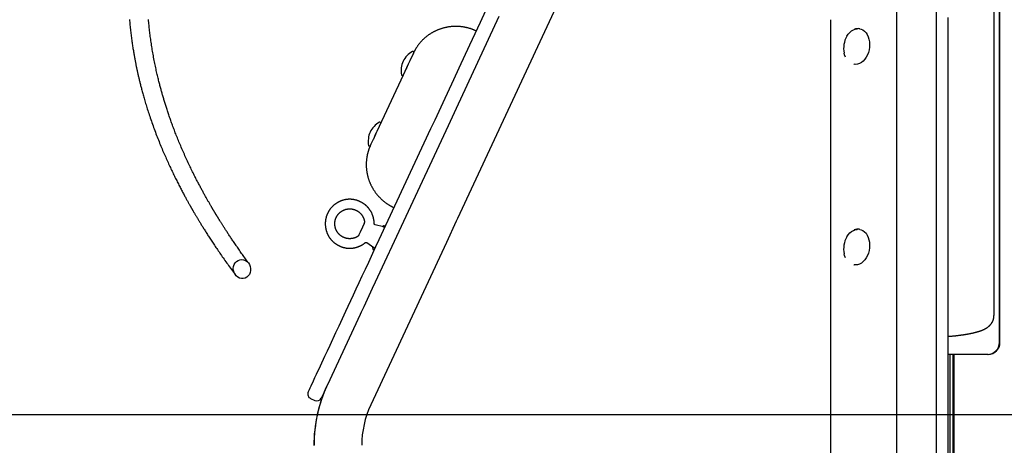
# Model space of a CAD drawing. Extents: x -8039 to 21134, y -2237 to 2803.
# Drawn here: x -3220 to -2395, y -1463 to -1106 of the extents above; entities that cross this region are included whole.
import ezdxf

# ---------------------------------------------------------------- set-up
doc = ezdxf.new("R2010")
doc.units = 0

msp = doc.modelspace()

# ---------------------------------------------------------------- linework, layer by layer
at = {"color": 7, "linetype": 'Continuous'}
for p, q in [((-2485.64, 352), (-2485.64, -1686.51)), ((-2399.25, -1376.39), (-2399.25, -393.21)), ((-2398.79, -1376.39), (-2398.79, -397.76)), ((-2403.79, -1353.8), (-2403.79, -446.93)), ((-2533.79, -587.39), (-2853.28, -1272.54)), ((-2451.94, -1686.51), (-2451.94, -904.36)), ((-2442.48, -1104.51), (-2442.48, -1797.38)), ((-2540.76, -1106.26), (-2540.76, -1797.38)), ((-2516.33, -1113.89), (-2516.71, -1113.83)), ((-2890.28, -1134.18), (-2893.31, -1140.7)), ((-2890.28, -1133), (-2890.73, -1132.79)), ((-2890.28, -1134.18), (-2890.04, -1133.69)), ((-2893.87, -1141.89), (-2893.87, -1141.88)), ((-2521.34, -1143.47), (-2520.96, -1143.53)), ((-2898.91, -1152.7), (-2920.92, -1199.9)), ((-2900.03, -1152.73), (-2899.58, -1152.94)), ((-2896.83, -1149.72), (-2897.4, -1149.46)), ((-2917.88, -1192.2), (-2918.34, -1191.99)), ((-2927.63, -1211.93), (-2927.18, -1212.14)), ((-2926.27, -1211.38), (-2926.51, -1211.9)), ((-2924.26, -1208.51), (-2924.81, -1208.25)), ((-2915.33, -1279.78), (-2922.47, -1277.86)), ((-2915.15, -1278.84), (-2916.25, -1279.53)), ((-2914.24, -1279.03), (-2914.69, -1278.82)), ((-2516.33, -1281.8), (-2516.71, -1281.74)), ((-2929.45, -1292.84), (-2923.39, -1297.07)), ((-2862.72, -1292.77), (-2926.11, -1428.72)), ((-2923.99, -1298.76), (-2923.54, -1298.97)), ((-2521.34, -1311.38), (-2520.96, -1311.44)), ((-2935, -1353.14), (-2962.36, -1411.81)), ((-2425.36, -1386.39), (-2442.48, -1386.39)), ((-2440.44, -1797.38), (-2440.44, -1386.39)), ((-2437.94, -1797.38), (-2437.94, -1386.39)), ((-2437.48, -1386.39), (-2437.48, -1797.38)), ((-2409.25, -1386.39), (-2425.36, -1386.39)), ((-2408.79, -1386.39), (-2409.25, -1386.39)), ((-2976.55, -1423.31), (-2972.93, -1425))]:
    msp.add_line(p, q, dxfattribs=at)
msp.add_line((-7965.06, -1436.74), (17980.72, -1436.74))
for points in [[(-2865.4, -1175.49), (-2856.43, -1156.26), (-2851.95, -1146.64), (-2842.99, -1127.42), (-2838.51, -1117.82), (-2834.03, -1108.22), (-2829.56, -1098.62)], [(-2818.68, -1103.69), (-2854.53, -1180.57)], [(-3128.26, -1106.08), (-3128.15, -1107.26), (-3128.05, -1108.45), (-3127.93, -1109.63), (-3127.82, -1110.81), (-3127.7, -1111.99), (-3127.58, -1113.17), (-3127.45, -1114.33), (-3127.32, -1115.49), (-3127.18, -1116.65), (-3127.05, -1117.79), (-3126.91, -1118.93), (-3126.77, -1120.05), (-3126.62, -1121.16), (-3126.48, -1122.25), (-3126.33, -1123.33), (-3126.18, -1124.38), (-3126.04, -1125.42), (-3125.89, -1126.45), (-3125.74, -1127.45), (-3125.59, -1128.43), (-3125.44, -1129.39), (-3125.29, -1130.34), (-3125.14, -1131.26), (-3124.99, -1132.16), (-3124.84, -1133.05), (-3124.7, -1133.91), (-3124.55, -1134.76), (-3124.41, -1135.59), (-3124.27, -1136.39), (-3124.12, -1137.18), (-3123.98, -1137.96), (-3123.84, -1138.71), (-3123.71, -1139.45), (-3123.57, -1140.17), (-3123.44, -1140.87), (-3123.3, -1141.57), (-3123.17, -1142.25), (-3123.04, -1142.92), (-3122.91, -1143.58), (-3122.77, -1144.24), (-3122.64, -1144.89), (-3122.51, -1145.53), (-3122.38, -1146.17), (-3122.24, -1146.81), (-3122.11, -1147.44), (-3121.97, -1148.08), (-3121.84, -1148.72), (-3121.7, -1149.35), (-3121.56, -1149.99), (-3121.42, -1150.64), (-3121.27, -1151.29), (-3121.12, -1151.95), (-3120.97, -1152.61), (-3120.82, -1153.28), (-3120.66, -1153.95), (-3120.5, -1154.64), (-3120.34, -1155.33), (-3120.17, -1156.04), (-3120, -1156.76), (-3119.82, -1157.48), (-3119.64, -1158.22), (-3119.46, -1158.96), (-3119.27, -1159.72), (-3119.08, -1160.49), (-3118.88, -1161.27), (-3118.68, -1162.06), (-3118.47, -1162.87), (-3118.25, -1163.69), (-3118.03, -1164.53), (-3117.8, -1165.38), (-3117.57, -1166.26), (-3117.32, -1167.16), (-3117.07, -1168.09), (-3116.81, -1169.03), (-3116.53, -1170), (-3116.25, -1171), (-3115.96, -1172.01), (-3115.66, -1173.05), (-3115.35, -1174.11), (-3115.03, -1175.19), (-3114.7, -1176.3), (-3114.36, -1177.42), (-3114.01, -1178.57), (-3113.65, -1179.74), (-3113.27, -1180.92), (-3112.89, -1182.13), (-3112.5, -1183.36), (-3112.09, -1184.6), (-3111.67, -1185.86), (-3111.25, -1187.14), (-3110.81, -1188.44), (-3110.36, -1189.74), (-3109.91, -1191.06), (-3109.44, -1192.39), (-3108.97, -1193.72), (-3108.49, -1195.06), (-3108.01, -1196.39), (-3107.52, -1197.73), (-3107.02, -1199.07), (-3106.52, -1200.4), (-3106.02, -1201.73), (-3105.52, -1203.06), (-3105.01, -1204.37), (-3104.5, -1205.67), (-3103.99, -1206.96), (-3103.48, -1208.24), (-3102.97, -1209.5), (-3102.46, -1210.76), (-3101.95, -1212), (-3101.44, -1213.22), (-3100.93, -1214.44), (-3100.42, -1215.64), (-3099.92, -1216.83), (-3099.41, -1218.01), (-3098.91, -1219.17), (-3098.4, -1220.32), (-3097.9, -1221.46), (-3097.4, -1222.58), (-3096.91, -1223.69), (-3096.41, -1224.79), (-3095.92, -1225.87), (-3095.43, -1226.94), (-3094.94, -1228), (-3094.46, -1229.05), (-3093.97, -1230.09), (-3093.49, -1231.11), (-3093.01, -1232.14), (-3092.52, -1233.15), (-3092.04, -1234.16), (-3091.56, -1235.16), (-3091.07, -1236.16), (-3090.59, -1237.14), (-3090.11, -1238.12), (-3089.63, -1239.09), (-3089.15, -1240.05), (-3088.67, -1241), (-3088.2, -1241.94), (-3087.73, -1242.87), (-3087.26, -1243.78), (-3086.8, -1244.69), (-3086.34, -1245.58), (-3085.88, -1246.45), (-3085.44, -1247.31), (-3084.99, -1248.16), (-3084.55, -1248.99), (-3084.12, -1249.81), (-3083.7, -1250.6), (-3083.29, -1251.38), (-3082.88, -1252.14), (-3082.48, -1252.87), (-3082.1, -1253.58), (-3081.73, -1254.27), (-3081.37, -1254.93), (-3081.02, -1255.57), (-3080.69, -1256.18), (-3080.36, -1256.76), (-3080.05, -1257.33), (-3079.75, -1257.86), (-3079.47, -1258.38), (-3079.19, -1258.87), (-3078.93, -1259.34), (-3078.68, -1259.79), (-3078.44, -1260.22), (-3078.21, -1260.63), (-3077.99, -1261.02), (-3077.78, -1261.39), (-3077.58, -1261.74), (-3077.39, -1262.07), (-3077.21, -1262.39), (-3077.04, -1262.7), (-3076.87, -1262.99), (-3076.71, -1263.27), (-3076.55, -1263.54), (-3076.4, -1263.81), (-3076.24, -1264.08), (-3076.09, -1264.35), (-3075.93, -1264.62), (-3075.78, -1264.89), (-3075.62, -1265.17), (-3075.45, -1265.45), (-3075.29, -1265.74), (-3075.12, -1266.03), (-3074.94, -1266.33), (-3074.76, -1266.64), (-3074.58, -1266.96), (-3074.39, -1267.28), (-3074.2, -1267.61), (-3074, -1267.96), (-3073.79, -1268.31), (-3073.58, -1268.67), (-3073.36, -1269.04), (-3073.13, -1269.43), (-3072.89, -1269.83), (-3072.65, -1270.24), (-3072.4, -1270.66), (-3072.14, -1271.09), (-3071.88, -1271.54), (-3071.6, -1272), (-3071.32, -1272.47), (-3071.03, -1272.95), (-3070.73, -1273.45), (-3070.42, -1273.96), (-3070.11, -1274.48), (-3069.79, -1275.01), (-3069.45, -1275.56), (-3069.11, -1276.12), (-3068.76, -1276.69), (-3068.41, -1277.27), (-3068.04, -1277.87), (-3067.66, -1278.48), (-3067.28, -1279.1), (-3066.88, -1279.73), (-3066.48, -1280.38), (-3066.07, -1281.04), (-3065.65, -1281.71), (-3065.22, -1282.4), (-3064.78, -1283.09), (-3064.33, -1283.8), (-3063.87, -1284.52), (-3063.4, -1285.26), (-3062.92, -1286.01), (-3062.44, -1286.77), (-3061.94, -1287.54), (-3061.43, -1288.33), (-3060.91, -1289.13), (-3060.38, -1289.94), (-3059.84, -1290.76), (-3059.29, -1291.6), (-3058.73, -1292.45), (-3058.16, -1293.31), (-3057.58, -1294.19), (-3056.99, -1295.08), (-3056.38, -1295.98), (-3055.77, -1296.89), (-3055.14, -1297.82), (-3054.5, -1298.76), (-3053.85, -1299.72), (-3053.19, -1300.68), (-3052.52, -1301.66), (-3051.84, -1302.66), (-3051.14, -1303.66), (-3050.43, -1304.68), (-3049.71, -1305.71), (-3048.98, -1306.76), (-3048.24, -1307.81), (-3047.49, -1308.87), (-3046.72, -1309.94), (-3045.95, -1311.02), (-3045.17, -1312.11), (-3044.37, -1313.21), (-3043.57, -1314.31), (-3042.77, -1315.42), (-3041.96, -1316.53), (-3041.14, -1317.64), (-3040.32, -1318.75), (-3039.5, -1319.87)], [(-3028.34, -1310.12), (-3029.01, -1309.2), (-3029.68, -1308.28), (-3030.35, -1307.36), (-3031.01, -1306.44), (-3031.68, -1305.52), (-3032.33, -1304.61), (-3032.98, -1303.71), (-3033.62, -1302.81), (-3034.25, -1301.92), (-3034.88, -1301.04), (-3035.49, -1300.17), (-3036.1, -1299.31), (-3036.69, -1298.45), (-3037.28, -1297.61), (-3037.85, -1296.78), (-3038.42, -1295.96), (-3038.97, -1295.15), (-3039.52, -1294.36), (-3040.05, -1293.58), (-3040.58, -1292.81), (-3041.09, -1292.05), (-3041.6, -1291.3), (-3042.09, -1290.57), (-3042.58, -1289.85), (-3043.05, -1289.14), (-3043.51, -1288.45), (-3043.97, -1287.76), (-3044.42, -1287.09), (-3044.85, -1286.43), (-3045.28, -1285.78), (-3045.7, -1285.15), (-3046.1, -1284.52), (-3046.5, -1283.91), (-3046.89, -1283.31), (-3047.28, -1282.73), (-3047.65, -1282.15), (-3048.01, -1281.59), (-3048.37, -1281.04), (-3048.71, -1280.5), (-3049.05, -1279.97), (-3049.38, -1279.46), (-3049.7, -1278.95), (-3050.01, -1278.46), (-3050.32, -1277.98), (-3050.61, -1277.51), (-3050.9, -1277.06), (-3051.18, -1276.62), (-3051.45, -1276.18), (-3051.72, -1275.76), (-3051.97, -1275.36), (-3052.22, -1274.96), (-3052.46, -1274.58), (-3052.69, -1274.21), (-3052.91, -1273.85), (-3053.13, -1273.5), (-3053.33, -1273.16), (-3053.53, -1272.84), (-3053.73, -1272.53), (-3053.91, -1272.23), (-3054.09, -1271.95), (-3054.25, -1271.67), (-3054.42, -1271.41), (-3054.57, -1271.16), (-3054.72, -1270.92), (-3054.85, -1270.69), (-3054.99, -1270.48), (-3055.11, -1270.27), (-3055.23, -1270.08), (-3055.34, -1269.89), (-3055.45, -1269.72), (-3055.55, -1269.55), (-3055.65, -1269.39), (-3055.74, -1269.24), (-3055.82, -1269.1), (-3055.9, -1268.97), (-3055.98, -1268.84), (-3056.05, -1268.72), (-3056.12, -1268.6), (-3056.19, -1268.49), (-3056.26, -1268.38), (-3056.32, -1268.28), (-3056.38, -1268.17), (-3056.44, -1268.07), (-3056.5, -1267.97), (-3056.56, -1267.88), (-3056.62, -1267.78), (-3056.68, -1267.68), (-3056.74, -1267.58), (-3056.8, -1267.49), (-3056.86, -1267.39), (-3056.92, -1267.28), (-3056.98, -1267.18), (-3057.04, -1267.08), (-3057.11, -1266.97), (-3057.17, -1266.86), (-3057.24, -1266.75), (-3057.31, -1266.63), (-3057.38, -1266.51), (-3057.45, -1266.39), (-3057.53, -1266.26), (-3057.61, -1266.12), (-3057.7, -1265.97), (-3057.8, -1265.81), (-3057.9, -1265.64), (-3058.01, -1265.46), (-3058.13, -1265.26), (-3058.25, -1265.04), (-3058.39, -1264.82), (-3058.53, -1264.57), (-3058.69, -1264.31), (-3058.85, -1264.04), (-3059.02, -1263.74), (-3059.21, -1263.43), (-3059.4, -1263.11), (-3059.6, -1262.76), (-3059.82, -1262.4), (-3060.04, -1262.01), (-3060.27, -1261.61), (-3060.52, -1261.2), (-3060.77, -1260.76), (-3061.03, -1260.31), (-3061.3, -1259.83), (-3061.58, -1259.35), (-3061.87, -1258.84), (-3062.17, -1258.32), (-3062.47, -1257.79), (-3062.78, -1257.25), (-3063.1, -1256.69), (-3063.42, -1256.13), (-3063.74, -1255.55), (-3064.07, -1254.97), (-3064.41, -1254.37), (-3064.75, -1253.76), (-3065.09, -1253.15), (-3065.44, -1252.52), (-3065.79, -1251.89), (-3066.14, -1251.24), (-3066.5, -1250.59), (-3066.86, -1249.93), (-3067.23, -1249.25), (-3067.6, -1248.57), (-3067.98, -1247.87), (-3068.36, -1247.17), (-3068.74, -1246.45), (-3069.13, -1245.72), (-3069.52, -1244.98), (-3069.92, -1244.23), (-3070.33, -1243.45), (-3070.74, -1242.66), (-3071.16, -1241.85), (-3071.6, -1241.02), (-3072.04, -1240.17), (-3072.49, -1239.28), (-3072.95, -1238.38), (-3073.42, -1237.45), (-3073.9, -1236.5), (-3074.39, -1235.53), (-3074.88, -1234.54), (-3075.39, -1233.53), (-3075.89, -1232.49), (-3076.41, -1231.44), (-3076.93, -1230.38), (-3077.45, -1229.29), (-3077.98, -1228.19), (-3078.51, -1227.08), (-3079.04, -1225.95), (-3079.57, -1224.81), (-3080.11, -1223.65), (-3080.64, -1222.48), (-3081.18, -1221.31), (-3081.71, -1220.13), (-3082.25, -1218.94), (-3082.77, -1217.76), (-3083.3, -1216.57), (-3083.81, -1215.39), (-3084.32, -1214.22), (-3084.82, -1213.05), (-3085.31, -1211.9), (-3085.8, -1210.75), (-3086.28, -1209.62), (-3086.74, -1208.49), (-3087.2, -1207.37), (-3087.66, -1206.26), (-3088.1, -1205.16), (-3088.54, -1204.07), (-3088.97, -1202.99), (-3089.39, -1201.92), (-3089.81, -1200.86), (-3090.21, -1199.81), (-3090.62, -1198.76), (-3091.01, -1197.73), (-3091.4, -1196.71), (-3091.78, -1195.69), (-3092.15, -1194.68), (-3092.52, -1193.68), (-3092.88, -1192.7), (-3093.23, -1191.72), (-3093.58, -1190.75), (-3093.92, -1189.78), (-3094.26, -1188.83), (-3094.59, -1187.89), (-3094.91, -1186.95), (-3095.23, -1186.03), (-3095.54, -1185.11), (-3095.84, -1184.2), (-3096.15, -1183.3), (-3096.44, -1182.41), (-3096.73, -1181.53), (-3097.01, -1180.66), (-3097.29, -1179.8), (-3097.57, -1178.94), (-3097.83, -1178.1), (-3098.1, -1177.26), (-3098.36, -1176.43), (-3098.61, -1175.61), (-3098.86, -1174.79), (-3099.11, -1173.99), (-3099.35, -1173.19), (-3099.58, -1172.4), (-3099.82, -1171.61), (-3100.05, -1170.83), (-3100.27, -1170.05), (-3100.5, -1169.28), (-3100.72, -1168.51), (-3100.94, -1167.74), (-3101.15, -1166.97), (-3101.37, -1166.2), (-3101.58, -1165.43), (-3101.79, -1164.65), (-3102.01, -1163.86), (-3102.22, -1163.05), (-3102.44, -1162.24), (-3102.66, -1161.41), (-3102.88, -1160.56), (-3103.11, -1159.69), (-3103.33, -1158.81), (-3103.56, -1157.9), (-3103.79, -1156.98), (-3104.03, -1156.03), (-3104.26, -1155.06), (-3104.5, -1154.07), (-3104.74, -1153.06), (-3104.99, -1152.01), (-3105.23, -1150.95), (-3105.48, -1149.86), (-3105.73, -1148.74), (-3105.98, -1147.6), (-3106.23, -1146.43), (-3106.49, -1145.24), (-3106.74, -1144.02), (-3106.99, -1142.79), (-3107.25, -1141.54), (-3107.49, -1140.27), (-3107.74, -1139), (-3107.98, -1137.73), (-3108.22, -1136.45), (-3108.45, -1135.17), (-3108.67, -1133.9), (-3108.89, -1132.63), (-3109.1, -1131.37), (-3109.31, -1130.11), (-3109.51, -1128.85), (-3109.71, -1127.6), (-3109.9, -1126.35), (-3110.08, -1125.11), (-3110.26, -1123.88), (-3110.43, -1122.65), (-3110.6, -1121.43), (-3110.76, -1120.21), (-3110.91, -1119.01), (-3111.06, -1117.81), (-3111.21, -1116.62), (-3111.35, -1115.44), (-3111.48, -1114.27), (-3111.61, -1113.1), (-3111.73, -1111.94), (-3111.85, -1110.79), (-3111.97, -1109.64), (-3112.08, -1108.49), (-3112.19, -1107.34), (-3112.29, -1106.19)], [(-2837.53, -1115.72), (-2837.84, -1115.58), (-2838.14, -1115.45), (-2838.45, -1115.31), (-2838.76, -1115.18), (-2839.07, -1115.04), (-2839.39, -1114.91), (-2839.72, -1114.78), (-2840.05, -1114.64), (-2840.39, -1114.51), (-2840.74, -1114.38), (-2841.09, -1114.25), (-2841.46, -1114.12), (-2841.83, -1114), (-2842.21, -1113.87), (-2842.6, -1113.75), (-2842.99, -1113.63), (-2843.4, -1113.51), (-2843.81, -1113.39), (-2844.22, -1113.28), (-2844.65, -1113.17), (-2845.07, -1113.06), (-2845.51, -1112.96), (-2845.94, -1112.86), (-2846.37, -1112.77), (-2846.81, -1112.68), (-2847.25, -1112.59), (-2847.69, -1112.51), (-2848.12, -1112.43), (-2848.56, -1112.36), (-2849.01, -1112.3), (-2849.45, -1112.24), (-2849.89, -1112.18), (-2850.33, -1112.13), (-2850.77, -1112.08), (-2851.22, -1112.04), (-2851.66, -1112.01), (-2852.1, -1111.97), (-2852.55, -1111.95), (-2852.99, -1111.93), (-2853.44, -1111.91), (-2853.88, -1111.9), (-2854.32, -1111.89), (-2854.77, -1111.89), (-2855.21, -1111.89), (-2855.66, -1111.9), (-2856.1, -1111.91), (-2856.55, -1111.92), (-2856.99, -1111.95), (-2857.43, -1111.97), (-2857.87, -1112), (-2858.32, -1112.04), (-2858.76, -1112.08), (-2859.2, -1112.13), (-2859.64, -1112.18), (-2860.08, -1112.24), (-2860.52, -1112.3), (-2860.96, -1112.36), (-2861.39, -1112.43), (-2861.83, -1112.51), (-2862.26, -1112.59), (-2862.7, -1112.67), (-2863.13, -1112.76), (-2863.56, -1112.86), (-2863.99, -1112.96), (-2864.42, -1113.06), (-2864.85, -1113.17), (-2865.28, -1113.28), (-2865.71, -1113.4), (-2866.13, -1113.52), (-2866.55, -1113.65), (-2866.97, -1113.78), (-2867.39, -1113.92), (-2867.81, -1114.06), (-2868.23, -1114.2), (-2868.64, -1114.36), (-2869.05, -1114.51), (-2869.46, -1114.67), (-2869.87, -1114.83), (-2870.28, -1115), (-2870.68, -1115.18), (-2871.09, -1115.35), (-2871.49, -1115.54), (-2871.88, -1115.72), (-2872.28, -1115.91), (-2872.67, -1116.11), (-2873.06, -1116.31), (-2873.45, -1116.51), (-2873.84, -1116.72), (-2874.22, -1116.93), (-2874.61, -1117.15), (-2874.98, -1117.37), (-2875.36, -1117.59), (-2875.73, -1117.82), (-2876.1, -1118.06), (-2876.47, -1118.29), (-2876.84, -1118.54), (-2877.2, -1118.78), (-2877.56, -1119.03), (-2877.92, -1119.28), (-2878.27, -1119.54), (-2878.62, -1119.8), (-2878.97, -1120.07), (-2879.31, -1120.34), (-2879.65, -1120.61), (-2879.99, -1120.89), (-2880.33, -1121.17), (-2880.66, -1121.45), (-2880.99, -1121.74), (-2881.31, -1122.03), (-2881.63, -1122.32), (-2881.95, -1122.62), (-2882.27, -1122.93), (-2882.58, -1123.23), (-2882.88, -1123.54), (-2883.19, -1123.85), (-2883.49, -1124.17), (-2883.78, -1124.49), (-2884.08, -1124.81), (-2884.37, -1125.13), (-2884.65, -1125.46), (-2884.93, -1125.79), (-2885.21, -1126.13), (-2885.48, -1126.47), (-2885.75, -1126.81), (-2886.01, -1127.15), (-2886.27, -1127.49), (-2886.53, -1127.83), (-2886.78, -1128.18), (-2887.02, -1128.52), (-2887.26, -1128.86), (-2887.49, -1129.21), (-2887.72, -1129.55), (-2887.94, -1129.89), (-2888.15, -1130.24), (-2888.36, -1130.58), (-2888.56, -1130.93), (-2888.76, -1131.27), (-2888.95, -1131.62), (-2889.14, -1131.96), (-2889.32, -1132.31), (-2889.49, -1132.65), (-2889.67, -1133), (-2889.84, -1133.34), (-2890.02, -1133.69)], [(-2527.16, -1120.16), (-2526.05, -1118.46), (-2524.71, -1116.9), (-2523.23, -1115.64), (-2521.66, -1114.69), (-2520.03, -1114.09), (-2518.38, -1113.84), (-2518.14, -1113.84)], [(-2516.33, -1113.89), (-2515.14, -1114.18), (-2513.65, -1114.86), (-2512.28, -1115.86), (-2511.06, -1117.17), (-2510.02, -1118.74), (-2509.18, -1120.55), (-2508.56, -1122.55), (-2508.17, -1124.69), (-2508.04, -1126.93), (-2508.15, -1129.21), (-2508.51, -1131.48), (-2509.1, -1133.68), (-2509.92, -1135.77), (-2510.94, -1137.69), (-2512.14, -1139.4), (-2513.5, -1140.86), (-2514.98, -1142.04), (-2516.54, -1142.9), (-2518.15, -1143.43), (-2519.77, -1143.62), (-2520.96, -1143.53)], [(-2890.04, -1133.67), (-2890.07, -1133.73), (-2890.28, -1134.18)], [(-2528.26, -1137.63), (-2529, -1135.69), (-2529.37, -1134.25)], [(-2893.31, -1140.7), (-2894.59, -1143.44), (-2898.9, -1152.68), (-2898.91, -1152.7)], [(-2896.11, -1147.49), (-2896.08, -1147.43), (-2896.06, -1147.36), (-2896.03, -1147.29), (-2896, -1147.22), (-2895.97, -1147.14), (-2895.94, -1147.05), (-2895.91, -1146.96), (-2895.87, -1146.86), (-2895.83, -1146.75), (-2895.78, -1146.63), (-2895.74, -1146.5), (-2895.69, -1146.37), (-2895.64, -1146.23), (-2895.58, -1146.09), (-2895.53, -1145.94), (-2895.48, -1145.8), (-2895.43, -1145.65), (-2895.37, -1145.51), (-2895.32, -1145.37), (-2895.27, -1145.23), (-2895.22, -1145.1), (-2895.17, -1144.97), (-2895.12, -1144.85), (-2895.08, -1144.73), (-2895.04, -1144.62), (-2894.99, -1144.51), (-2894.95, -1144.41), (-2894.91, -1144.32), (-2894.88, -1144.23), (-2894.84, -1144.14), (-2894.8, -1144.05), (-2894.77, -1143.96)], [(-2946.95, -1350.37), (-2944.94, -1346.06), (-2940.56, -1336.66), (-2938.2, -1331.6), (-2935.73, -1326.31), (-2933.16, -1320.79), (-2930.49, -1315.07), (-2927.73, -1309.14), (-2921.94, -1296.74), (-2918.93, -1290.29), (-2875.63, -1197.41), (-2872.2, -1190.06), (-2865.4, -1175.49)], [(-2854.53, -1180.57), (-2861.32, -1195.13), (-2898.63, -1275.14), (-2922.28, -1325.87), (-2924.86, -1331.38), (-2931.93, -1346.56), (-2934.06, -1351.13), (-2935, -1353.14)], [(-2920.87, -1199.8), (-2921.67, -1201.51), (-2922.49, -1203.27), (-2924.76, -1208.12), (-2925.85, -1210.48), (-2926.52, -1211.9)], [(-2923.47, -1206.05), (-2923.42, -1205.91), (-2923.37, -1205.77), (-2923.32, -1205.63), (-2923.26, -1205.48), (-2923.21, -1205.34), (-2923.15, -1205.18), (-2923.09, -1205.02), (-2923.03, -1204.86), (-2922.97, -1204.69), (-2922.9, -1204.51), (-2922.83, -1204.33), (-2922.76, -1204.14), (-2922.69, -1203.96), (-2922.61, -1203.77), (-2922.54, -1203.58), (-2922.47, -1203.39), (-2922.4, -1203.21), (-2922.32, -1203.03), (-2922.25, -1202.86), (-2922.18, -1202.69), (-2922.11, -1202.52), (-2922.05, -1202.36), (-2921.98, -1202.21), (-2921.92, -1202.06), (-2921.86, -1201.93), (-2921.8, -1201.8), (-2921.74, -1201.67), (-2921.69, -1201.55), (-2921.63, -1201.43), (-2921.58, -1201.32), (-2921.52, -1201.21), (-2921.47, -1201.1)], [(-2926.5, -1211.92), (-2926.65, -1212.27), (-2926.8, -1212.63), (-2926.95, -1212.98), (-2927.1, -1213.34), (-2927.25, -1213.7), (-2927.4, -1214.07), (-2927.54, -1214.44), (-2927.68, -1214.81), (-2927.81, -1215.18), (-2927.94, -1215.57), (-2928.06, -1215.95), (-2928.19, -1216.34), (-2928.3, -1216.74), (-2928.42, -1217.14), (-2928.53, -1217.54), (-2928.63, -1217.95), (-2928.74, -1218.36), (-2928.83, -1218.77), (-2928.93, -1219.19), (-2929.02, -1219.61), (-2929.11, -1220.03), (-2929.19, -1220.46), (-2929.27, -1220.88), (-2929.34, -1221.31), (-2929.41, -1221.74), (-2929.47, -1222.17), (-2929.53, -1222.6), (-2929.59, -1223.03), (-2929.63, -1223.46), (-2929.68, -1223.9), (-2929.72, -1224.33), (-2929.75, -1224.76), (-2929.78, -1225.2), (-2929.8, -1225.63), (-2929.82, -1226.06), (-2929.84, -1226.5), (-2929.85, -1226.93), (-2929.85, -1227.37), (-2929.85, -1227.8), (-2929.84, -1228.24), (-2929.83, -1228.67), (-2929.82, -1229.11), (-2929.8, -1229.54), (-2929.77, -1229.98), (-2929.74, -1230.41), (-2929.71, -1230.85), (-2929.67, -1231.28), (-2929.63, -1231.72), (-2929.58, -1232.15), (-2929.52, -1232.58), (-2929.46, -1233.01), (-2929.4, -1233.45), (-2929.33, -1233.88), (-2929.26, -1234.31), (-2929.18, -1234.74), (-2929.09, -1235.17), (-2929.01, -1235.59), (-2928.91, -1236.02), (-2928.82, -1236.45), (-2928.71, -1236.87), (-2928.61, -1237.3), (-2928.49, -1237.72), (-2928.38, -1238.14), (-2928.25, -1238.56), (-2928.13, -1238.98), (-2928, -1239.4), (-2927.86, -1239.82), (-2927.72, -1240.23), (-2927.58, -1240.65), (-2927.43, -1241.06), (-2927.27, -1241.47), (-2927.11, -1241.88), (-2926.95, -1242.29), (-2926.78, -1242.69), (-2926.61, -1243.1), (-2926.43, -1243.5), (-2926.25, -1243.9), (-2926.06, -1244.3), (-2925.87, -1244.7), (-2925.68, -1245.09), (-2925.48, -1245.48), (-2925.28, -1245.87), (-2925.07, -1246.26), (-2924.85, -1246.65), (-2924.64, -1247.03), (-2924.42, -1247.41), (-2924.19, -1247.79), (-2923.96, -1248.17), (-2923.73, -1248.54), (-2923.49, -1248.91), (-2923.25, -1249.28), (-2923, -1249.65), (-2922.75, -1250.01), (-2922.5, -1250.38), (-2922.24, -1250.73), (-2921.98, -1251.09), (-2921.71, -1251.44), (-2921.44, -1251.79), (-2921.17, -1252.14), (-2920.89, -1252.49), (-2920.61, -1252.83), (-2920.32, -1253.17), (-2920.03, -1253.5), (-2919.74, -1253.83), (-2919.44, -1254.16), (-2919.14, -1254.49), (-2918.84, -1254.81), (-2918.53, -1255.13), (-2918.22, -1255.45), (-2917.9, -1255.76), (-2917.58, -1256.07), (-2917.26, -1256.38), (-2916.94, -1256.68), (-2916.61, -1256.98), (-2916.28, -1257.27), (-2915.94, -1257.57), (-2915.6, -1257.85), (-2915.26, -1258.14), (-2914.92, -1258.42), (-2914.57, -1258.7), (-2914.22, -1258.97), (-2913.87, -1259.24), (-2913.51, -1259.5), (-2913.15, -1259.76), (-2912.8, -1260.02), (-2912.44, -1260.27), (-2912.09, -1260.51), (-2911.74, -1260.74), (-2911.39, -1260.97), (-2911.04, -1261.19), (-2910.7, -1261.41), (-2910.36, -1261.61), (-2910.02, -1261.82), (-2909.69, -1262.01), (-2909.36, -1262.2), (-2909.03, -1262.38), (-2908.71, -1262.55), (-2908.39, -1262.72), (-2908.07, -1262.88), (-2907.76, -1263.04), (-2907.45, -1263.2), (-2907.14, -1263.35), (-2906.83, -1263.5), (-2906.52, -1263.66)], [(-2923.18, -1276.93), (-2923.18, -1276.8), (-2923.18, -1276.67), (-2923.18, -1276.54), (-2923.18, -1276.4), (-2923.18, -1276.26), (-2923.18, -1276.11), (-2923.19, -1275.95), (-2923.2, -1275.78), (-2923.21, -1275.59), (-2923.22, -1275.4), (-2923.24, -1275.2), (-2923.27, -1274.98), (-2923.29, -1274.75), (-2923.33, -1274.51), (-2923.36, -1274.26), (-2923.4, -1274), (-2923.45, -1273.72), (-2923.5, -1273.44), (-2923.56, -1273.15), (-2923.62, -1272.86), (-2923.68, -1272.55), (-2923.75, -1272.25), (-2923.83, -1271.94), (-2923.91, -1271.63), (-2924, -1271.33), (-2924.09, -1271.02), (-2924.19, -1270.72), (-2924.29, -1270.42), (-2924.39, -1270.12), (-2924.51, -1269.82), (-2924.62, -1269.52), (-2924.74, -1269.23), (-2924.87, -1268.93), (-2924.99, -1268.64), (-2925.13, -1268.35), (-2925.27, -1268.07), (-2925.41, -1267.78), (-2925.55, -1267.5), (-2925.71, -1267.22), (-2925.86, -1266.94), (-2926.02, -1266.67), (-2926.18, -1266.39), (-2926.35, -1266.12), (-2926.52, -1265.86), (-2926.7, -1265.59), (-2926.88, -1265.33), (-2927.07, -1265.07), (-2927.25, -1264.81), (-2927.45, -1264.56), (-2927.64, -1264.31), (-2927.84, -1264.06), (-2928.05, -1263.82), (-2928.26, -1263.58), (-2928.47, -1263.34), (-2928.68, -1263.11), (-2928.9, -1262.87), (-2929.12, -1262.65), (-2929.35, -1262.42), (-2929.58, -1262.2), (-2929.81, -1261.99), (-2930.05, -1261.77), (-2930.29, -1261.56), (-2930.53, -1261.36), (-2930.78, -1261.15), (-2931.03, -1260.96), (-2931.28, -1260.76), (-2931.53, -1260.57), (-2931.79, -1260.38), (-2932.05, -1260.2), (-2932.32, -1260.02), (-2932.58, -1259.85), (-2932.85, -1259.68), (-2933.12, -1259.51), (-2933.4, -1259.35), (-2933.67, -1259.19), (-2933.95, -1259.04), (-2934.23, -1258.89), (-2934.52, -1258.75), (-2934.8, -1258.61), (-2935.09, -1258.47), (-2935.38, -1258.34), (-2935.67, -1258.21), (-2935.97, -1258.09), (-2936.26, -1257.98), (-2936.56, -1257.86), (-2936.86, -1257.75), (-2937.16, -1257.65), (-2937.46, -1257.55), (-2937.77, -1257.46), (-2938.07, -1257.37), (-2938.38, -1257.28), (-2938.69, -1257.2), (-2939, -1257.13), (-2939.31, -1257.06), (-2939.62, -1256.99), (-2939.93, -1256.93), (-2940.25, -1256.88), (-2940.56, -1256.83), (-2940.87, -1256.78), (-2941.19, -1256.74), (-2941.51, -1256.7), (-2941.82, -1256.67), (-2942.14, -1256.65), (-2942.46, -1256.62), (-2942.78, -1256.61), (-2943.09, -1256.6), (-2943.41, -1256.59), (-2943.73, -1256.59), (-2944.05, -1256.59), (-2944.37, -1256.6), (-2944.68, -1256.61), (-2945, -1256.63), (-2945.32, -1256.65), (-2945.64, -1256.68), (-2945.95, -1256.72), (-2946.27, -1256.75), (-2946.58, -1256.8), (-2946.9, -1256.84), (-2947.21, -1256.9), (-2947.53, -1256.95), (-2947.84, -1257.02), (-2948.15, -1257.08), (-2948.46, -1257.16), (-2948.77, -1257.23), (-2949.08, -1257.31), (-2949.38, -1257.4), (-2949.69, -1257.49), (-2949.99, -1257.59), (-2950.29, -1257.69), (-2950.59, -1257.79), (-2950.89, -1257.9), (-2951.19, -1258.02), (-2951.48, -1258.13), (-2951.78, -1258.26), (-2952.07, -1258.39), (-2952.36, -1258.52), (-2952.65, -1258.66), (-2952.93, -1258.8), (-2953.21, -1258.94), (-2953.49, -1259.09), (-2953.77, -1259.25), (-2954.05, -1259.41), (-2954.32, -1259.57), (-2954.59, -1259.74), (-2954.86, -1259.91), (-2955.13, -1260.09), (-2955.39, -1260.27), (-2955.65, -1260.45), (-2955.91, -1260.64), (-2956.16, -1260.83), (-2956.41, -1261.02), (-2956.66, -1261.22), (-2956.9, -1261.43), (-2957.14, -1261.63), (-2957.38, -1261.85), (-2957.62, -1262.06), (-2957.85, -1262.28), (-2958.08, -1262.5), (-2958.3, -1262.73), (-2958.52, -1262.95), (-2958.74, -1263.19), (-2958.95, -1263.42), (-2959.17, -1263.66), (-2959.37, -1263.9), (-2959.57, -1264.15), (-2959.77, -1264.4), (-2959.97, -1264.65), (-2960.16, -1264.9), (-2960.35, -1265.16), (-2960.53, -1265.42), (-2960.71, -1265.68), (-2960.88, -1265.95), (-2961.05, -1266.22), (-2961.22, -1266.49), (-2961.38, -1266.76), (-2961.54, -1267.04), (-2961.7, -1267.32), (-2961.85, -1267.6), (-2961.99, -1267.88), (-2962.13, -1268.17), (-2962.27, -1268.46), (-2962.4, -1268.75), (-2962.53, -1269.04), (-2962.65, -1269.33), (-2962.77, -1269.63), (-2962.88, -1269.92), (-2962.99, -1270.22), (-2963.09, -1270.52), (-2963.19, -1270.83), (-2963.29, -1271.13), (-2963.38, -1271.43), (-2963.46, -1271.74), (-2963.54, -1272.05), (-2963.62, -1272.36), (-2963.69, -1272.67), (-2963.76, -1272.98), (-2963.82, -1273.29), (-2963.88, -1273.61), (-2963.93, -1273.92), (-2963.97, -1274.23), (-2964.02, -1274.55), (-2964.05, -1274.87), (-2964.08, -1275.18), (-2964.11, -1275.5), (-2964.13, -1275.82), (-2964.15, -1276.13), (-2964.16, -1276.45), (-2964.17, -1276.77), (-2964.17, -1277.09), (-2964.17, -1277.41), (-2964.16, -1277.73), (-2964.15, -1278.04), (-2964.13, -1278.36), (-2964.11, -1278.68), (-2964.08, -1279), (-2964.05, -1279.31), (-2964.02, -1279.63), (-2963.97, -1279.94), (-2963.93, -1280.26), (-2963.87, -1280.57), (-2963.82, -1280.89), (-2963.76, -1281.2), (-2963.69, -1281.51), (-2963.62, -1281.82), (-2963.54, -1282.13), (-2963.46, -1282.44), (-2963.38, -1282.74), (-2963.29, -1283.05), (-2963.19, -1283.35), (-2963.09, -1283.66), (-2962.99, -1283.96), (-2962.88, -1284.25), (-2962.77, -1284.55), (-2962.65, -1284.85), (-2962.52, -1285.14), (-2962.4, -1285.43), (-2962.27, -1285.72), (-2962.13, -1286.01), (-2961.99, -1286.3), (-2961.84, -1286.58), (-2961.69, -1286.86), (-2961.54, -1287.14), (-2961.38, -1287.41), (-2961.22, -1287.69), (-2961.05, -1287.96), (-2960.88, -1288.23), (-2960.71, -1288.49), (-2960.53, -1288.76), (-2960.34, -1289.02), (-2960.16, -1289.27), (-2959.97, -1289.53), (-2959.77, -1289.78), (-2959.57, -1290.03), (-2959.37, -1290.27), (-2959.16, -1290.52), (-2958.95, -1290.76), (-2958.74, -1290.99), (-2958.52, -1291.22), (-2958.3, -1291.45), (-2958.07, -1291.68), (-2957.85, -1291.9), (-2957.61, -1292.12), (-2957.38, -1292.33), (-2957.14, -1292.54), (-2956.9, -1292.75), (-2956.65, -1292.95), (-2956.41, -1293.15), (-2956.15, -1293.35), (-2955.9, -1293.54), (-2955.64, -1293.73), (-2955.38, -1293.91), (-2955.12, -1294.09), (-2954.86, -1294.27), (-2954.59, -1294.44), (-2954.32, -1294.61), (-2954.04, -1294.77), (-2953.77, -1294.93), (-2953.49, -1295.08), (-2953.21, -1295.23), (-2952.93, -1295.38), (-2952.64, -1295.52), (-2952.35, -1295.66), (-2952.06, -1295.79), (-2951.77, -1295.92), (-2951.48, -1296.04), (-2951.18, -1296.16), (-2950.89, -1296.28), (-2950.59, -1296.38), (-2950.29, -1296.49), (-2949.99, -1296.59), (-2949.68, -1296.69), (-2949.38, -1296.78), (-2949.07, -1296.86), (-2948.76, -1296.94), (-2948.45, -1297.02), (-2948.14, -1297.09), (-2947.83, -1297.16), (-2947.52, -1297.22), (-2947.21, -1297.28), (-2946.89, -1297.33), (-2946.58, -1297.38), (-2946.26, -1297.42), (-2945.95, -1297.46), (-2945.63, -1297.49), (-2945.31, -1297.52), (-2945, -1297.54), (-2944.68, -1297.56), (-2944.36, -1297.58), (-2944.04, -1297.58), (-2943.72, -1297.59), (-2943.41, -1297.58), (-2943.09, -1297.58), (-2942.77, -1297.57), (-2942.45, -1297.55), (-2942.13, -1297.53), (-2941.82, -1297.5), (-2941.5, -1297.47), (-2941.18, -1297.44), (-2940.87, -1297.39), (-2940.55, -1297.35), (-2940.24, -1297.3), (-2939.93, -1297.24), (-2939.61, -1297.18), (-2939.3, -1297.12), (-2938.99, -1297.05), (-2938.68, -1296.97), (-2938.37, -1296.89), (-2938.07, -1296.81), (-2937.76, -1296.72), (-2937.46, -1296.62), (-2937.16, -1296.52), (-2936.85, -1296.42), (-2936.56, -1296.31), (-2936.26, -1296.2), (-2935.96, -1296.08), (-2935.67, -1295.96), (-2935.38, -1295.83), (-2935.09, -1295.7), (-2934.8, -1295.57), (-2934.52, -1295.43), (-2934.25, -1295.29), (-2933.98, -1295.15), (-2933.72, -1295.01), (-2933.47, -1294.87), (-2933.23, -1294.74), (-2933, -1294.6), (-2932.77, -1294.46), (-2932.56, -1294.33), (-2932.36, -1294.2), (-2932.16, -1294.07), (-2931.98, -1293.94), (-2931.8, -1293.82), (-2931.63, -1293.69), (-2931.47, -1293.57), (-2931.32, -1293.45), (-2931.18, -1293.33), (-2931.04, -1293.22), (-2930.9, -1293.1), (-2930.77, -1292.99), (-2930.63, -1292.87)], [(-2936.46, -1287.25), (-2936.61, -1287.36), (-2936.76, -1287.47), (-2936.92, -1287.57), (-2937.07, -1287.68), (-2937.23, -1287.79), (-2937.39, -1287.89), (-2937.56, -1287.99), (-2937.73, -1288.09), (-2937.91, -1288.19), (-2938.1, -1288.29), (-2938.29, -1288.38), (-2938.48, -1288.47), (-2938.68, -1288.56), (-2938.89, -1288.64), (-2939.1, -1288.73), (-2939.32, -1288.81), (-2939.54, -1288.88), (-2939.77, -1288.96), (-2940, -1289.03), (-2940.23, -1289.1), (-2940.47, -1289.17), (-2940.71, -1289.23), (-2940.95, -1289.29), (-2941.19, -1289.34), (-2941.43, -1289.39), (-2941.68, -1289.43), (-2941.93, -1289.46), (-2942.17, -1289.5), (-2942.42, -1289.52), (-2942.67, -1289.55), (-2942.91, -1289.56), (-2943.16, -1289.58), (-2943.41, -1289.58), (-2943.66, -1289.59), (-2943.91, -1289.58), (-2944.16, -1289.58), (-2944.41, -1289.57), (-2944.65, -1289.55), (-2944.9, -1289.53), (-2945.15, -1289.5), (-2945.4, -1289.47), (-2945.64, -1289.43), (-2945.89, -1289.39), (-2946.13, -1289.34), (-2946.37, -1289.29), (-2946.62, -1289.24), (-2946.86, -1289.17), (-2947.1, -1289.11), (-2947.34, -1289.04), (-2947.57, -1288.96), (-2947.81, -1288.88), (-2948.04, -1288.8), (-2948.27, -1288.71), (-2948.5, -1288.62), (-2948.73, -1288.52), (-2948.96, -1288.41), (-2949.18, -1288.31), (-2949.4, -1288.19), (-2949.62, -1288.08), (-2949.84, -1287.96), (-2950.06, -1287.83), (-2950.27, -1287.7), (-2950.48, -1287.57), (-2950.69, -1287.43), (-2950.89, -1287.29), (-2951.09, -1287.15), (-2951.29, -1287), (-2951.49, -1286.84), (-2951.68, -1286.69), (-2951.87, -1286.52), (-2952.05, -1286.36), (-2952.24, -1286.19), (-2952.42, -1286.02), (-2952.59, -1285.84), (-2952.77, -1285.66), (-2952.93, -1285.48), (-2953.1, -1285.3), (-2953.26, -1285.11), (-2953.42, -1284.91), (-2953.57, -1284.72), (-2953.72, -1284.52), (-2953.87, -1284.32), (-2954.01, -1284.12), (-2954.15, -1283.91), (-2954.28, -1283.7), (-2954.41, -1283.49), (-2954.54, -1283.27), (-2954.66, -1283.05), (-2954.77, -1282.83), (-2954.89, -1282.61), (-2954.99, -1282.39), (-2955.1, -1282.16), (-2955.2, -1281.93), (-2955.29, -1281.7), (-2955.38, -1281.47), (-2955.46, -1281.24), (-2955.54, -1281), (-2955.62, -1280.77), (-2955.69, -1280.53), (-2955.76, -1280.29), (-2955.82, -1280.05), (-2955.87, -1279.81), (-2955.93, -1279.56), (-2955.97, -1279.32), (-2956.01, -1279.07), (-2956.05, -1278.83), (-2956.08, -1278.58), (-2956.11, -1278.33), (-2956.13, -1278.09), (-2956.15, -1277.84), (-2956.16, -1277.59), (-2956.17, -1277.34), (-2956.17, -1277.09), (-2956.17, -1276.84), (-2956.16, -1276.6), (-2956.15, -1276.35), (-2956.13, -1276.1), (-2956.11, -1275.85), (-2956.09, -1275.6), (-2956.05, -1275.36), (-2956.02, -1275.11), (-2955.97, -1274.87), (-2955.93, -1274.62), (-2955.88, -1274.38), (-2955.82, -1274.14), (-2955.76, -1273.9), (-2955.69, -1273.66), (-2955.62, -1273.42), (-2955.55, -1273.18), (-2955.47, -1272.95), (-2955.38, -1272.71), (-2955.29, -1272.48), (-2955.2, -1272.25), (-2955.1, -1272.02), (-2955, -1271.8), (-2954.89, -1271.57), (-2954.78, -1271.35), (-2954.66, -1271.13), (-2954.54, -1270.91), (-2954.42, -1270.7), (-2954.29, -1270.48), (-2954.15, -1270.27), (-2954.02, -1270.07), (-2953.87, -1269.86), (-2953.73, -1269.66), (-2953.58, -1269.46), (-2953.43, -1269.27), (-2953.27, -1269.08), (-2953.11, -1268.89), (-2952.94, -1268.7), (-2952.77, -1268.52), (-2952.6, -1268.34), (-2952.42, -1268.16), (-2952.25, -1267.99), (-2952.06, -1267.82), (-2951.88, -1267.66), (-2951.69, -1267.5), (-2951.5, -1267.34), (-2951.3, -1267.18), (-2951.1, -1267.03), (-2950.9, -1266.89), (-2950.7, -1266.75), (-2950.49, -1266.61), (-2950.28, -1266.48), (-2950.07, -1266.35), (-2949.85, -1266.22), (-2949.63, -1266.1), (-2949.41, -1265.98), (-2949.19, -1265.87), (-2948.97, -1265.77), (-2948.74, -1265.66), (-2948.51, -1265.56), (-2948.28, -1265.47), (-2948.05, -1265.38), (-2947.82, -1265.3), (-2947.58, -1265.22), (-2947.35, -1265.14), (-2947.11, -1265.07), (-2946.87, -1265), (-2946.63, -1264.94), (-2946.38, -1264.89), (-2946.14, -1264.83), (-2945.9, -1264.79), (-2945.65, -1264.75), (-2945.41, -1264.71), (-2945.16, -1264.68), (-2944.91, -1264.65), (-2944.66, -1264.63), (-2944.42, -1264.61), (-2944.17, -1264.6), (-2943.92, -1264.59), (-2943.67, -1264.59), (-2943.42, -1264.59), (-2943.17, -1264.6), (-2942.93, -1264.61), (-2942.68, -1264.63), (-2942.43, -1264.65), (-2942.18, -1264.68), (-2941.94, -1264.71), (-2941.69, -1264.75), (-2941.45, -1264.79), (-2941.2, -1264.84), (-2940.96, -1264.89), (-2940.72, -1264.94), (-2940.47, -1265.01), (-2940.24, -1265.07), (-2940, -1265.14), (-2939.76, -1265.22), (-2939.52, -1265.3), (-2939.29, -1265.38), (-2939.06, -1265.47), (-2938.83, -1265.57), (-2938.6, -1265.66), (-2938.37, -1265.77), (-2938.15, -1265.88), (-2937.93, -1265.99), (-2937.71, -1266.1), (-2937.49, -1266.23), (-2937.28, -1266.35), (-2937.06, -1266.48), (-2936.85, -1266.61), (-2936.65, -1266.75), (-2936.44, -1266.89), (-2936.24, -1267.04), (-2936.04, -1267.19), (-2935.85, -1267.34), (-2935.66, -1267.5), (-2935.47, -1267.66), (-2935.28, -1267.83), (-2935.1, -1267.99), (-2934.92, -1268.17), (-2934.74, -1268.34), (-2934.57, -1268.52), (-2934.4, -1268.71), (-2934.24, -1268.89), (-2934.08, -1269.08), (-2933.92, -1269.27), (-2933.77, -1269.47), (-2933.62, -1269.67), (-2933.47, -1269.87), (-2933.33, -1270.07), (-2933.19, -1270.28), (-2933.06, -1270.49), (-2932.93, -1270.7), (-2932.8, -1270.92), (-2932.68, -1271.13), (-2932.57, -1271.35), (-2932.45, -1271.58), (-2932.35, -1271.8), (-2932.25, -1272.03), (-2932.15, -1272.25), (-2932.06, -1272.48), (-2931.97, -1272.7), (-2931.89, -1272.92), (-2931.81, -1273.14), (-2931.74, -1273.36), (-2931.67, -1273.56), (-2931.61, -1273.77), (-2931.56, -1273.97), (-2931.51, -1274.16), (-2931.46, -1274.35), (-2931.42, -1274.53), (-2931.38, -1274.71), (-2931.35, -1274.88), (-2931.33, -1275.04), (-2931.31, -1275.2), (-2931.29, -1275.36), (-2931.28, -1275.51), (-2931.27, -1275.66), (-2931.26, -1275.8), (-2931.25, -1275.95), (-2931.25, -1276.09)], [(-2936.18, -1287.04), (-2935.68, -1285.98), (-2934.67, -1283.82), (-2932.79, -1279.78), (-2931.76, -1277.57), (-2931.43, -1276.85), (-2931.24, -1276.45)], [(-2922.46, -1277.86), (-2922.48, -1277.86), (-2922.5, -1277.85), (-2922.52, -1277.85), (-2922.53, -1277.84), (-2922.55, -1277.84), (-2922.57, -1277.83), (-2922.59, -1277.82), (-2922.61, -1277.81), (-2922.64, -1277.8), (-2922.66, -1277.79), (-2922.69, -1277.77), (-2922.71, -1277.76), (-2922.74, -1277.74), (-2922.76, -1277.72), (-2922.79, -1277.7), (-2922.82, -1277.67), (-2922.85, -1277.65), (-2922.88, -1277.62), (-2922.9, -1277.59), (-2922.93, -1277.56), (-2922.96, -1277.53), (-2922.98, -1277.5), (-2923.01, -1277.46), (-2923.03, -1277.43), (-2923.05, -1277.4), (-2923.07, -1277.36), (-2923.09, -1277.33), (-2923.1, -1277.29), (-2923.12, -1277.26), (-2923.13, -1277.23), (-2923.14, -1277.2), (-2923.15, -1277.16), (-2923.15, -1277.13), (-2923.16, -1277.1), (-2923.16, -1277.07), (-2923.16, -1277.04), (-2923.16, -1277.02), (-2923.16, -1276.99), (-2923.16, -1276.96), (-2923.16, -1276.93)], [(-2853.28, -1272.54), (-2854.45, -1275.04), (-2862.72, -1292.77)], [(-2527.16, -1288.07), (-2526.05, -1286.37), (-2524.71, -1284.81), (-2523.23, -1283.55), (-2521.66, -1282.6), (-2520.03, -1281.99), (-2518.38, -1281.75), (-2518.14, -1281.74)], [(-2516.33, -1281.8), (-2515.14, -1282.09), (-2513.65, -1282.77), (-2512.28, -1283.77), (-2511.06, -1285.07), (-2510.02, -1286.65), (-2509.18, -1288.46), (-2508.56, -1290.45), (-2508.17, -1292.6), (-2508.04, -1294.84), (-2508.15, -1297.12), (-2508.51, -1299.39), (-2509.1, -1301.59), (-2509.92, -1303.68), (-2510.94, -1305.6), (-2512.14, -1307.31), (-2513.5, -1308.77), (-2514.98, -1309.95), (-2516.54, -1310.81), (-2518.15, -1311.34), (-2519.77, -1311.53), (-2520.96, -1311.44)], [(-2930.62, -1292.9), (-2930.58, -1292.88), (-2930.55, -1292.86), (-2930.52, -1292.83), (-2930.48, -1292.81), (-2930.45, -1292.79), (-2930.42, -1292.77), (-2930.38, -1292.75), (-2930.34, -1292.73), (-2930.31, -1292.72), (-2930.27, -1292.71), (-2930.23, -1292.7), (-2930.19, -1292.69), (-2930.15, -1292.68), (-2930.11, -1292.68), (-2930.07, -1292.67), (-2930.03, -1292.67), (-2929.99, -1292.67), (-2929.96, -1292.67), (-2929.92, -1292.68), (-2929.88, -1292.68), (-2929.85, -1292.68), (-2929.82, -1292.69), (-2929.78, -1292.7), (-2929.75, -1292.7), (-2929.72, -1292.71), (-2929.69, -1292.72), (-2929.67, -1292.72), (-2929.64, -1292.73), (-2929.62, -1292.74), (-2929.6, -1292.75), (-2929.58, -1292.76), (-2929.56, -1292.77), (-2929.54, -1292.78), (-2929.53, -1292.79), (-2929.51, -1292.79), (-2929.5, -1292.8), (-2929.49, -1292.81), (-2929.47, -1292.82), (-2929.46, -1292.83), (-2929.45, -1292.84)], [(-2924.52, -1296.28), (-2924.47, -1296.97), (-2924.27, -1298.39)], [(-2528.26, -1305.54), (-2529, -1303.6), (-2529.37, -1302.16)], [(-2978.49, -1418), (-2977.49, -1415.87), (-2976.87, -1414.52), (-2976.09, -1412.85), (-2974.08, -1408.55), (-2972.85, -1405.91), (-2971.47, -1402.95), (-2968.28, -1396.1), (-2964.5, -1388.01), (-2962.4, -1383.51), (-2960.17, -1378.71), (-2955.28, -1368.23), (-2952.63, -1362.55), (-2946.95, -1350.37)], [(-2428.36, -1369.77), (-2428.08, -1369.72), (-2427.81, -1369.68), (-2427.53, -1369.63), (-2427.25, -1369.59), (-2426.97, -1369.54), (-2426.68, -1369.49), (-2426.39, -1369.44), (-2426.1, -1369.39), (-2425.8, -1369.34), (-2425.49, -1369.29), (-2425.17, -1369.23), (-2424.86, -1369.17), (-2424.53, -1369.11), (-2424.2, -1369.05), (-2423.86, -1368.98), (-2423.52, -1368.91), (-2423.18, -1368.84), (-2422.83, -1368.77), (-2422.47, -1368.7), (-2422.12, -1368.62), (-2421.76, -1368.54), (-2421.4, -1368.46), (-2421.04, -1368.38), (-2420.69, -1368.3), (-2420.33, -1368.21), (-2419.98, -1368.13), (-2419.63, -1368.04), (-2419.29, -1367.95), (-2418.94, -1367.86), (-2418.6, -1367.77), (-2418.25, -1367.68), (-2417.91, -1367.58), (-2417.58, -1367.48), (-2417.24, -1367.38), (-2416.9, -1367.28), (-2416.57, -1367.18), (-2416.24, -1367.08), (-2415.92, -1366.97), (-2415.6, -1366.86), (-2415.28, -1366.75), (-2414.97, -1366.64), (-2414.66, -1366.53), (-2414.36, -1366.42), (-2414.06, -1366.31), (-2413.77, -1366.19), (-2413.49, -1366.07), (-2413.21, -1365.95), (-2412.93, -1365.83), (-2412.66, -1365.71), (-2412.4, -1365.59), (-2412.14, -1365.47), (-2411.89, -1365.35), (-2411.64, -1365.22), (-2411.41, -1365.1), (-2411.17, -1364.97), (-2410.95, -1364.85), (-2410.73, -1364.72), (-2410.51, -1364.6), (-2410.3, -1364.47), (-2410.1, -1364.35), (-2409.9, -1364.22), (-2409.71, -1364.09), (-2409.52, -1363.96), (-2409.33, -1363.84), (-2409.15, -1363.71), (-2408.97, -1363.58), (-2408.8, -1363.44), (-2408.63, -1363.31), (-2408.46, -1363.18), (-2408.3, -1363.04), (-2408.14, -1362.9), (-2407.98, -1362.76), (-2407.82, -1362.62), (-2407.67, -1362.48), (-2407.51, -1362.33), (-2407.36, -1362.18), (-2407.22, -1362.03), (-2407.07, -1361.88), (-2406.93, -1361.73), (-2406.79, -1361.57), (-2406.65, -1361.41), (-2406.52, -1361.25), (-2406.39, -1361.09), (-2406.26, -1360.92), (-2406.13, -1360.75), (-2406, -1360.58), (-2405.88, -1360.41), (-2405.76, -1360.23), (-2405.65, -1360.05), (-2405.53, -1359.87), (-2405.42, -1359.69), (-2405.31, -1359.5), (-2405.21, -1359.32), (-2405.11, -1359.13), (-2405.01, -1358.93), (-2404.91, -1358.74), (-2404.82, -1358.54), (-2404.74, -1358.34), (-2404.65, -1358.14), (-2404.57, -1357.94), (-2404.49, -1357.73), (-2404.42, -1357.53), (-2404.35, -1357.32), (-2404.29, -1357.12), (-2404.22, -1356.91), (-2404.16, -1356.7), (-2404.11, -1356.49), (-2404.06, -1356.29), (-2404.02, -1356.08), (-2403.98, -1355.87), (-2403.94, -1355.66), (-2403.91, -1355.46), (-2403.89, -1355.25), (-2403.87, -1355.04), (-2403.85, -1354.84), (-2403.84, -1354.63), (-2403.83, -1354.43), (-2403.83, -1354.22), (-2403.82, -1354.02), (-2403.82, -1353.81)], [(-2442.48, -1371.39), (-2442.16, -1371.36), (-2441.84, -1371.33), (-2441.52, -1371.31), (-2441.19, -1371.28), (-2440.86, -1371.25), (-2440.53, -1371.23), (-2440.19, -1371.2), (-2439.84, -1371.16), (-2439.48, -1371.13), (-2439.12, -1371.1), (-2438.75, -1371.06), (-2438.37, -1371.02), (-2437.98, -1370.98), (-2437.58, -1370.94), (-2437.18, -1370.9), (-2436.77, -1370.86), (-2436.35, -1370.81), (-2435.92, -1370.77), (-2435.5, -1370.72), (-2435.07, -1370.67), (-2434.64, -1370.62), (-2434.22, -1370.57), (-2433.8, -1370.52), (-2433.4, -1370.47), (-2433.01, -1370.42), (-2432.62, -1370.37), (-2432.25, -1370.33), (-2431.9, -1370.28), (-2431.55, -1370.23), (-2431.21, -1370.19), (-2430.89, -1370.14), (-2430.58, -1370.1), (-2430.28, -1370.05), (-2429.98, -1370.01), (-2429.7, -1369.97), (-2429.42, -1369.93), (-2429.15, -1369.89), (-2428.88, -1369.85), (-2428.62, -1369.81), (-2428.36, -1369.77)], [(-2962.36, -1411.81), (-2963.2, -1413.62), (-2965.21, -1417.93), (-2965.99, -1419.6), (-2967.61, -1423.07)]]:
    msp.add_lwpolyline(points, dxfattribs=at)
msp.add_lwpolyline([(-3040.49, -1311.23), (-3039.65, -1309.81), (-3038.55, -1308.62), (-3037.23, -1307.74), (-3035.76, -1307.19), (-3034.21, -1307.01), (-3032.64, -1307.2), (-3031.13, -1307.75), (-3029.75, -1308.64), (-3028.57, -1309.83), (-3027.64, -1311.25), (-3027, -1312.86), (-3026.69, -1314.56), (-3026.72, -1316.28), (-3027.08, -1317.94), (-3027.77, -1319.46), (-3028.74, -1320.77), (-3029.96, -1321.81), (-3031.36, -1322.54), (-3032.88, -1322.9), (-3034.45, -1322.9), (-3036, -1322.53), (-3037.45, -1321.8), (-3038.74, -1320.76), (-3039.8, -1319.44), (-3040.59, -1317.92), (-3041.07, -1316.25), (-3041.21, -1314.53), (-3041.01, -1312.83)], close=True, dxfattribs=at)
for centre, radius, start, end in [((-2517.85, -1121.59), 7.85, 81.59755, 112.52938), ((-2509.8, -1130.1), 20, 150.21349, 192.00456), ((-2881.17, -1150.12), 20, 120.07979, 153.10177), ((-2890.94, -1133.24), 0.5, 65, 120.07979), ((-2890.49, -1133.46), 0.5, 335, 65), ((-2880.61, -1148.92), 20, 156.89823, 189.92021), ((-2899.82, -1152.28), 0.5, 189.92021, 245), ((-2899.36, -1152.49), 0.5, 245, 335), ((-2908.77, -1209.32), 20, 120.07979, 153.10177), ((-2918.55, -1192.44), 0.5, 65, 120.07979), ((-2918.09, -1192.65), 0.5, 335, 65), ((-2908.21, -1208.12), 20, 156.89823, 189.92021), ((-2927.42, -1211.48), 0.5, 189.92021, 245), ((-2926.97, -1211.69), 0.5, 245, 335), ((-2932.21, -1276.17), 1, 335.00852, 4.62857), ((-2914.9, -1279.27), 0.5, 65, 120.07979), ((-2937.01, -1286.46), 1, 304.93783, 335.00034), ((-2915.59, -1280.74), 1, 335, 75), ((-2914.45, -1279.49), 0.5, 335, 65), ((-2517.85, -1289.5), 7.85, 81.59708, 112.53127), ((-2509.8, -1298), 20, 150.21349, 192.00456), ((-2923.78, -1298.31), 0.5, 189.92021, 245), ((-2923.32, -1298.52), 0.5, 245, 335), ((-2922.82, -1296.25), 1, 235, 335), ((-2409.25, -1376.39), 10, 270, 0), ((-2408.79, -1376.39), 10, 270, 0), ((-2974.86, -1419.69), 4, 155, 245), ((-2853.74, -1462.82), 120, 155, 180), ((-2853.6, -1462.53), 120, 155, 180), ((-2971.24, -1421.38), 4, 245, 335), ((-2853.6, -1462.53), 80, 155, 180)]:
    msp.add_arc(centre, radius, start, end, dxfattribs=at)

doc.saveas('drawing.dxf')
